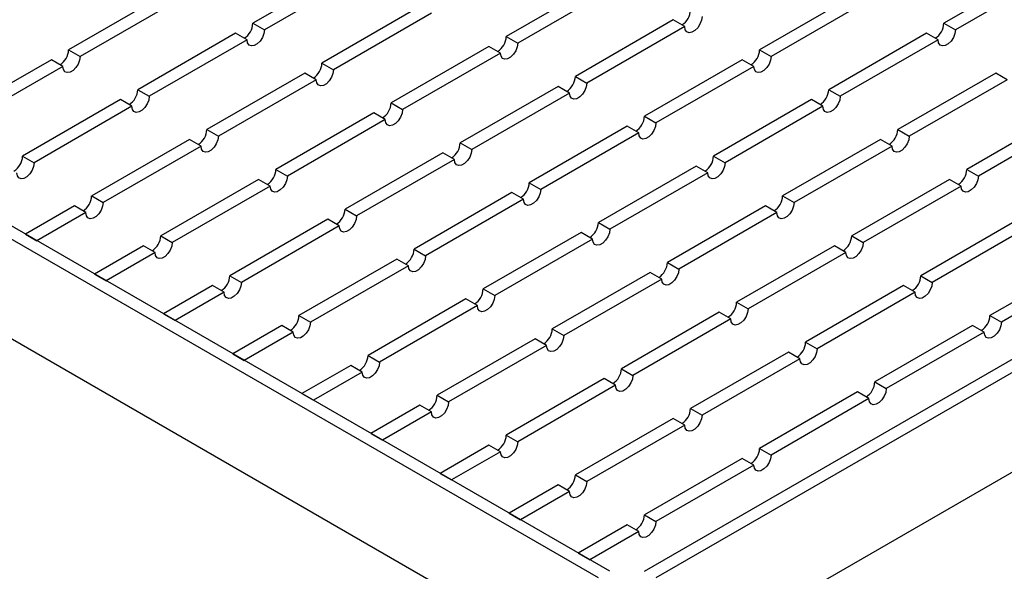
# Model space of a CAD drawing. Units: millimetres. Extents: x 0 to 420, y 0 to 297.
# Drawn here: x 267 to 348, y 101 to 146 of the extents above; entities that cross this region are included whole.
import ezdxf

# ---------------------------------------------------------------- set-up
doc = ezdxf.new("R2010")
doc.units = ezdxf.units.MM

msp = doc.modelspace()

# ---------------------------------------------------------------- linework, layer by layer
at = {"color": 7, "linetype": 'Continuous', "lineweight": 25}
for p, q in [((315.5538, 101.2198), (226.4583, 152.6535)), ((314.611, 100.6755), (225.5155, 152.1092)), ((294.3406, 150.7485), (286.3267, 146.1222)), ((350.9091, 150.7485), (342.8952, 146.1222)), ((295.2834, 150.2043), (287.2695, 145.578)), ((351.8519, 150.2043), (343.8381, 145.578)), ((315.0824, 149.66), (307.0685, 145.0337)), ((279.2556, 148.5715), (271.2418, 143.9451)), ((316.0252, 149.1157), (308.0113, 144.4894)), ((335.8242, 148.5715), (327.8103, 143.9451)), ((280.1984, 148.0272), (272.1846, 143.4009)), ((336.767, 148.0272), (328.7531, 143.4009)), ((299.9974, 147.4829), (291.9836, 142.8566)), ((300.9402, 146.9386), (292.9264, 142.3123)), ((286.3267, 146.1222), (287.2695, 145.578)), ((320.7392, 146.3944), (312.7254, 141.7681)), ((321.682, 145.8501), (320.7392, 146.3944)), ((342.8952, 146.1222), (343.8381, 145.578)), ((284.9125, 145.3058), (276.8986, 140.6795)), ((285.8553, 144.7615), (284.9125, 145.3058)), ((321.682, 145.8501), (313.6682, 141.2238)), ((341.481, 145.3058), (333.4672, 140.6795)), ((342.4238, 144.7615), (341.481, 145.3058)), ((285.8553, 144.7615), (277.8414, 140.1352)), ((307.0685, 145.0337), (308.0113, 144.4894)), ((342.4238, 144.7615), (334.41, 140.1352)), ((314.611, 92.5101), (225.5155, 143.9438)), ((271.2418, 143.9451), (272.1846, 143.4009)), ((305.6543, 144.2173), (297.6404, 139.591)), ((306.5971, 143.673), (298.5832, 139.0467)), ((306.5971, 143.673), (305.6543, 144.2173)), ((327.8103, 143.9451), (328.7531, 143.4009)), ((269.8275, 143.1287), (261.8137, 138.5024)), ((270.7704, 142.5845), (269.8275, 143.1287)), ((291.9836, 142.8566), (292.9264, 142.3123)), ((326.3961, 143.1287), (318.3822, 138.5024)), ((327.3389, 142.5845), (326.3961, 143.1287)), ((270.7704, 142.5845), (262.7565, 137.9581)), ((290.5693, 142.0402), (282.5555, 137.4139)), ((291.5122, 141.4959), (290.5693, 142.0402)), ((327.3389, 142.5845), (319.325, 137.9581)), ((347.1379, 142.0402), (339.124, 137.4139)), ((348.0807, 141.4959), (347.1379, 142.0402)), ((291.5122, 141.4959), (283.4983, 136.8696)), ((312.7254, 141.7681), (313.6682, 141.2238)), ((348.0807, 141.4959), (340.0668, 136.8696)), ((276.8986, 140.6795), (277.8414, 140.1352)), ((311.3111, 140.9516), (303.2973, 136.3253)), ((312.254, 140.4074), (304.2401, 135.7811)), ((312.254, 140.4074), (311.3111, 140.9516)), ((333.4672, 140.6795), (334.41, 140.1352)), ((275.4844, 139.8631), (267.4705, 135.2368)), ((276.4272, 139.3188), (275.4844, 139.8631)), ((297.6404, 139.591), (298.5832, 139.0467)), ((332.0529, 139.8631), (324.0391, 135.2368)), ((332.9957, 139.3188), (332.0529, 139.8631)), ((276.4272, 139.3188), (268.4133, 134.6925)), ((296.2262, 138.7746), (288.2123, 134.1482)), ((297.169, 138.2303), (296.2262, 138.7746)), ((332.9957, 139.3188), (324.9819, 134.6925)), ((352.7947, 138.7746), (344.7809, 134.1482)), ((297.169, 138.2303), (289.1551, 133.604)), ((318.3822, 138.5024), (319.325, 137.9581)), ((353.7375, 138.2303), (345.7237, 133.604)), ((282.5555, 137.4139), (283.4983, 136.8696)), ((316.968, 137.686), (308.9541, 133.0597)), ((317.9108, 137.1417), (309.8969, 132.5154)), ((317.9108, 137.1417), (316.968, 137.686)), ((339.124, 137.4139), (340.0668, 136.8696)), ((281.1413, 136.5975), (273.1274, 131.9712)), ((282.0841, 136.0532), (281.1413, 136.5975)), ((303.2973, 136.3253), (304.2401, 135.7811)), ((337.7098, 136.5975), (329.6959, 131.9712)), ((338.6526, 136.0532), (337.7098, 136.5975)), ((282.0841, 136.0532), (274.0702, 131.4269)), ((301.8831, 135.5089), (293.8692, 130.8826)), ((302.8259, 134.9647), (301.8831, 135.5089)), ((338.6526, 136.0532), (330.6387, 131.4269)), ((267.4705, 135.2368), (268.4133, 134.6925)), ((302.8259, 134.9647), (294.812, 130.3383)), ((324.0391, 135.2368), (324.9819, 134.6925)), ((288.2123, 134.1482), (289.1551, 133.604)), ((322.6249, 134.4204), (314.611, 129.7941)), ((323.5677, 133.8761), (315.5538, 129.2498)), ((323.5677, 133.8761), (322.6249, 134.4204)), ((344.7809, 134.1482), (345.7237, 133.604)), ((286.7981, 133.3318), (278.7842, 128.7055)), ((287.7409, 132.7876), (286.7981, 133.3318)), ((308.9541, 133.0597), (309.8969, 132.5154)), ((343.3666, 133.3318), (335.3528, 128.7055)), ((344.3095, 132.7876), (343.3666, 133.3318)), ((287.7409, 132.7876), (279.727, 128.1613)), ((307.5399, 132.2433), (299.526, 127.617)), ((308.4827, 131.699), (307.5399, 132.2433)), ((344.3095, 132.7876), (336.2956, 128.1613)), ((273.1274, 131.9712), (274.0702, 131.4269)), ((308.4827, 131.699), (300.4688, 127.0727)), ((329.6959, 131.9712), (330.6387, 131.4269)), ((271.7132, 131.1547), (267.7062, 128.8416)), ((272.656, 130.6105), (268.649, 128.2973)), ((272.656, 130.6105), (271.7132, 131.1547)), ((293.8692, 130.8826), (294.812, 130.3383)), ((328.2817, 131.1547), (320.2678, 126.5284)), ((329.2245, 130.6105), (321.2106, 125.9842)), ((329.2245, 130.6105), (328.2817, 131.1547)), ((292.455, 130.0662), (284.4411, 125.4399)), ((293.3978, 129.5219), (292.455, 130.0662)), ((314.611, 129.7941), (315.5538, 129.2498)), ((349.0235, 130.0662), (341.0096, 125.4399)), ((293.3978, 129.5219), (285.3839, 124.8956)), ((313.1968, 128.9777), (305.1829, 124.3513)), ((314.1396, 128.4334), (313.1968, 128.9777)), ((349.9663, 129.5219), (341.9524, 124.8956)), ((267.7062, 128.8416), (268.649, 128.2973)), ((278.7842, 128.7055), (279.727, 128.1613)), ((314.1396, 128.4334), (306.1257, 123.8071)), ((335.3528, 128.7055), (336.2956, 128.1613)), ((277.37, 127.8891), (273.3631, 125.576)), ((278.3128, 127.3448), (277.37, 127.8891)), ((299.526, 127.617), (300.4688, 127.0727)), ((333.9386, 127.8891), (325.9247, 123.2628)), ((334.8814, 127.3448), (333.9386, 127.8891)), ((278.3128, 127.3448), (274.3059, 125.0317)), ((298.1118, 126.8006), (290.0979, 122.1743)), ((299.0546, 126.2563), (298.1118, 126.8006)), ((334.8814, 127.3448), (326.8675, 122.7185)), ((354.6804, 126.8006), (346.6665, 122.1743)), ((299.0546, 126.2563), (291.0407, 121.63)), ((320.2678, 126.5284), (321.2106, 125.9842)), ((355.6232, 126.2563), (347.6093, 121.63)), ((273.3631, 125.576), (274.3059, 125.0317)), ((284.4411, 125.4399), (285.3839, 124.8956)), ((318.8536, 125.712), (310.8397, 121.0857)), ((319.7964, 125.1678), (311.7825, 120.5414)), ((319.7964, 125.1678), (318.8536, 125.712)), ((341.0096, 125.4399), (341.9524, 124.8956)), ((283.0269, 124.6235), (279.0199, 122.3103)), ((283.9697, 124.0792), (283.0269, 124.6235)), ((305.1829, 124.3513), (306.1257, 123.8071)), ((318.3822, 101.2198), (359.3826, 124.8888)), ((360.3254, 124.3445), (319.325, 100.6755)), ((339.5954, 124.6235), (331.5815, 119.9972)), ((340.5382, 124.0792), (339.5954, 124.6235)), ((283.9697, 124.0792), (279.9627, 121.7661)), ((303.7687, 123.5349), (295.7548, 118.9086)), ((304.7115, 122.9907), (303.7687, 123.5349)), ((340.5382, 124.0792), (332.5243, 119.4529)), ((304.7115, 122.9907), (296.6976, 118.3644)), ((325.9247, 123.2628), (326.8675, 122.7185)), ((279.0199, 122.3103), (279.9627, 121.7661)), ((290.0979, 122.1743), (291.0407, 121.63)), ((324.5105, 122.4464), (316.4966, 117.8201)), ((325.4533, 121.9021), (317.4394, 117.2758)), ((325.4533, 121.9021), (324.5105, 122.4464)), ((346.6665, 122.1743), (347.6093, 121.63)), ((288.6837, 121.3579), (284.6768, 119.0447)), ((289.6265, 120.8136), (288.6837, 121.3579)), ((310.8397, 121.0857), (311.7825, 120.5414)), ((345.2523, 121.3579), (337.2384, 116.7315)), ((346.1951, 120.8136), (345.2523, 121.3579)), ((289.6265, 120.8136), (285.6196, 118.5004)), ((309.4255, 120.2693), (301.4116, 115.643)), ((310.3683, 119.725), (309.4255, 120.2693)), ((346.1951, 120.8136), (338.1812, 116.1873)), ((310.3683, 119.725), (302.3545, 115.0987)), ((331.5815, 119.9972), (332.5243, 119.4529)), ((284.6768, 119.0447), (285.6196, 118.5004)), ((295.7548, 118.9086), (296.6976, 118.3644)), ((330.1673, 119.1808), (322.1534, 114.5544)), ((331.1101, 118.6365), (323.0963, 114.0102)), ((331.1101, 118.6365), (330.1673, 119.1808)), ((294.3406, 118.0922), (290.3336, 115.7791)), ((295.2834, 117.5479), (294.3406, 118.0922)), ((316.4966, 117.8201), (317.4394, 117.2758)), ((295.2834, 117.5479), (291.2764, 115.2348)), ((315.0824, 117.0037), (307.0685, 112.3774)), ((316.0252, 116.4594), (315.0824, 117.0037)), ((316.0252, 116.4594), (308.0113, 111.8331)), ((360.3254, 116.1791), (319.325, 92.5101)), ((337.2384, 116.7315), (338.1812, 116.1873)), ((290.3336, 115.7791), (291.2764, 115.2348)), ((301.4116, 115.643), (302.3545, 115.0987)), ((335.8242, 115.9151), (327.8103, 111.2888)), ((336.767, 115.3709), (328.7531, 110.7445)), ((336.767, 115.3709), (335.8242, 115.9151)), ((299.9974, 114.8266), (295.9905, 112.5134)), ((300.9402, 114.2823), (299.9974, 114.8266)), ((322.1534, 114.5544), (323.0963, 114.0102)), ((300.9402, 114.2823), (296.9333, 111.9692)), ((320.7392, 113.738), (312.7254, 109.1117)), ((321.682, 113.1938), (320.7392, 113.738)), ((321.682, 113.1938), (313.6682, 108.5675)), ((295.9905, 112.5134), (296.9333, 111.9692)), ((307.0685, 112.3774), (308.0113, 111.8331)), ((305.6543, 111.561), (301.6473, 109.2478)), ((306.5971, 111.0167), (305.6543, 111.561)), ((327.8103, 111.2888), (328.7531, 110.7445)), ((306.5971, 111.0167), (302.5902, 108.7035)), ((326.3961, 110.4724), (318.3822, 105.8461)), ((327.3389, 109.9281), (326.3961, 110.4724)), ((327.3389, 109.9281), (319.325, 105.3018)), ((301.6473, 109.2478), (302.5902, 108.7035)), ((312.7254, 109.1117), (313.6682, 108.5675)), ((311.3111, 108.2953), (307.3042, 105.9822)), ((312.254, 107.751), (311.3111, 108.2953)), ((312.254, 107.751), (308.247, 105.4379)), ((307.3042, 105.9822), (308.247, 105.4379)), ((318.3822, 105.8461), (319.325, 105.3018)), ((316.968, 105.0297), (312.9611, 102.7165)), ((317.9108, 104.4854), (316.968, 105.0297)), ((317.9108, 104.4854), (313.9039, 102.1723)), ((312.9611, 102.7165), (313.9039, 102.1723))]:
    msp.add_line(p, q, dxfattribs=at)
at = {"color": 7, "linetype": 'Continuous', "lineweight": 25, "flags": 128}
for points in [[(323.0963, 146.6665), (323.0536, 146.3626), (322.9308, 146.0461), (322.7427, 145.7553), (322.5119, 145.525), (322.2664, 145.3833), (322.0356, 145.3471), (321.8475, 145.4207), (321.7247, 145.5954), (321.682, 145.8501)], [(287.2695, 145.578), (287.2269, 145.2741), (287.1041, 144.9576), (286.916, 144.6667), (286.6852, 144.4365), (286.4396, 144.2947), (286.2089, 144.2585), (286.0207, 144.3322), (285.8979, 144.5069), (285.8553, 144.7615)], [(343.8381, 145.578), (343.7954, 145.2741), (343.6726, 144.9576), (343.4845, 144.6667), (343.2537, 144.4365), (343.0082, 144.2947), (342.7774, 144.2585), (342.5893, 144.3322), (342.4665, 144.5069), (342.4238, 144.7615)], [(308.0113, 144.4894), (307.9687, 144.1855), (307.8459, 143.869), (307.6578, 143.5782), (307.427, 143.348), (307.1814, 143.2062), (306.9506, 143.17), (306.7625, 143.2436), (306.6397, 143.4183), (306.5971, 143.673)], [(272.1846, 143.4009), (272.1419, 143.097), (272.0191, 142.7805), (271.831, 142.4896), (271.6002, 142.2594), (271.3547, 142.1176), (271.1239, 142.0814), (270.9358, 142.1551), (270.813, 142.3298), (270.7704, 142.5845)], [(328.7531, 143.4009), (328.7105, 143.097), (328.5877, 142.7805), (328.3996, 142.4896), (328.1688, 142.2594), (327.9232, 142.1176), (327.6924, 142.0814), (327.5043, 142.1551), (327.3815, 142.3298), (327.3389, 142.5845)], [(292.9264, 142.3123), (292.8837, 142.0084), (292.7609, 141.692), (292.5728, 141.4011), (292.342, 141.1709), (292.0965, 141.0291), (291.8657, 140.9929), (291.6776, 141.0666), (291.5548, 141.2413), (291.5122, 141.4959)], [(313.6682, 141.2238), (313.6255, 140.9199), (313.5027, 140.6034), (313.3146, 140.3125), (313.0838, 140.0823), (312.8383, 139.9406), (312.6075, 139.9043), (312.4194, 139.978), (312.2966, 140.1527), (312.254, 140.4074)], [(277.8414, 140.1352), (277.7988, 139.8313), (277.676, 139.5149), (277.4879, 139.224), (277.2571, 138.9938), (277.0115, 138.852), (276.7808, 138.8158), (276.5926, 138.8895), (276.4699, 139.0642), (276.4272, 139.3188)], [(334.41, 140.1352), (334.3673, 139.8313), (334.2445, 139.5149), (334.0564, 139.224), (333.8256, 138.9938), (333.5801, 138.852), (333.3493, 138.8158), (333.1612, 138.8895), (333.0384, 139.0642), (332.9957, 139.3188)], [(298.5832, 139.0467), (298.5406, 138.7428), (298.4178, 138.4263), (298.2297, 138.1354), (297.9989, 137.9052), (297.7533, 137.7635), (297.5226, 137.7272), (297.3344, 137.8009), (297.2116, 137.9756), (297.169, 138.2303)], [(319.325, 137.9581), (319.2824, 137.6543), (319.1596, 137.3378), (318.9715, 137.0469), (318.7407, 136.8167), (318.4951, 136.6749), (318.2644, 136.6387), (318.0762, 136.7124), (317.9534, 136.8871), (317.9108, 137.1417)], [(283.4983, 136.8696), (283.4556, 136.5657), (283.3328, 136.2492), (283.1447, 135.9584), (282.914, 135.7281), (282.6684, 135.5864), (282.4376, 135.5502), (282.2495, 135.6238), (282.1267, 135.7985), (282.0841, 136.0532)], [(340.0668, 136.8696), (340.0242, 136.5657), (339.9014, 136.2492), (339.7133, 135.9584), (339.4825, 135.7281), (339.2369, 135.5864), (339.0062, 135.5502), (338.818, 135.6238), (338.6952, 135.7985), (338.6526, 136.0532)], [(304.2401, 135.7811), (304.1974, 135.4772), (304.0746, 135.1607), (303.8865, 134.8698), (303.6558, 134.6396), (303.4102, 134.4978), (303.1794, 134.4616), (302.9913, 134.5353), (302.8685, 134.71), (302.8259, 134.9647)], [(268.4133, 134.6925), (268.3707, 134.3886), (268.2479, 134.0722), (268.0598, 133.7813), (267.829, 133.5511), (267.5834, 133.4093), (267.3527, 133.3731), (267.1645, 133.4467), (267.0418, 133.6215), (266.9991, 133.8761)], [(324.9819, 134.6925), (324.9392, 134.3886), (324.8164, 134.0722), (324.6283, 133.7813), (324.3976, 133.5511), (324.152, 133.4093), (323.9212, 133.3731), (323.7331, 133.4467), (323.6103, 133.6215), (323.5677, 133.8761)], [(289.1551, 133.604), (289.1125, 133.3001), (288.9897, 132.9836), (288.8016, 132.6927), (288.5708, 132.4625), (288.3252, 132.3207), (288.0945, 132.2845), (287.9063, 132.3582), (287.7836, 132.5329), (287.7409, 132.7876)], [(345.7237, 133.604), (345.681, 133.3001), (345.5582, 132.9836), (345.3701, 132.6927), (345.1394, 132.4625), (344.8938, 132.3207), (344.663, 132.2845), (344.4749, 132.3582), (344.3521, 132.5329), (344.3095, 132.7876)], [(309.8969, 132.5154), (309.8543, 132.2115), (309.7315, 131.8951), (309.5434, 131.6042), (309.3126, 131.374), (309.067, 131.2322), (308.8363, 131.196), (308.6481, 131.2697), (308.5254, 131.4444), (308.4827, 131.699)], [(274.0702, 131.4269), (274.0275, 131.123), (273.9048, 130.8065), (273.7166, 130.5156), (273.4859, 130.2854), (273.2403, 130.1437), (273.0095, 130.1074), (272.8214, 130.1811), (272.6986, 130.3558), (272.656, 130.6105)], [(330.6387, 131.4269), (330.5961, 131.123), (330.4733, 130.8065), (330.2852, 130.5156), (330.0544, 130.2854), (329.8088, 130.1437), (329.5781, 130.1074), (329.3899, 130.1811), (329.2672, 130.3558), (329.2245, 130.6105)], [(294.812, 130.3383), (294.7693, 130.0344), (294.6466, 129.718), (294.4584, 129.4271), (294.2277, 129.1969), (293.9821, 129.0551), (293.7513, 129.0189), (293.5632, 129.0926), (293.4404, 129.2673), (293.3978, 129.5219)], [(315.5538, 129.2498), (315.5111, 128.9459), (315.3884, 128.6294), (315.2002, 128.3385), (314.9695, 128.1083), (314.7239, 127.9666), (314.4931, 127.9303), (314.305, 128.004), (314.1822, 128.1787), (314.1396, 128.4334)], [(279.727, 128.1613), (279.6844, 127.8574), (279.5616, 127.5409), (279.3735, 127.25), (279.1427, 127.0198), (278.8971, 126.878), (278.6664, 126.8418), (278.4783, 126.9155), (278.3555, 127.0902), (278.3128, 127.3448)], [(336.2956, 128.1613), (336.2529, 127.8574), (336.1301, 127.5409), (335.942, 127.25), (335.7113, 127.0198), (335.4657, 126.878), (335.2349, 126.8418), (335.0468, 126.9155), (334.924, 127.0902), (334.8814, 127.3448)], [(300.4688, 127.0727), (300.4262, 126.7688), (300.3034, 126.4523), (300.1153, 126.1615), (299.8845, 125.9313), (299.6389, 125.7895), (299.4082, 125.7533), (299.2201, 125.8269), (299.0973, 126.0016), (299.0546, 126.2563)], [(321.2106, 125.9842), (321.168, 125.6803), (321.0452, 125.3638), (320.8571, 125.0729), (320.6263, 124.8427), (320.3807, 124.7009), (320.15, 124.6647), (319.9619, 124.7384), (319.8391, 124.9131), (319.7964, 125.1678)], [(285.3839, 124.8956), (285.3412, 124.5917), (285.2185, 124.2753), (285.0303, 123.9844), (284.7996, 123.7542), (284.554, 123.6124), (284.3232, 123.5762), (284.1351, 123.6499), (284.0123, 123.8246), (283.9697, 124.0792)], [(341.9524, 124.8956), (341.9098, 124.5917), (341.787, 124.2753), (341.5989, 123.9844), (341.3681, 123.7542), (341.1225, 123.6124), (340.8918, 123.5762), (340.7037, 123.6499), (340.5809, 123.8246), (340.5382, 124.0792)], [(306.1257, 123.8071), (306.083, 123.5032), (305.9603, 123.1867), (305.7721, 122.8958), (305.5414, 122.6656), (305.2958, 122.5239), (305.065, 122.4876), (304.8769, 122.5613), (304.7541, 122.736), (304.7115, 122.9907)], [(326.8675, 122.7185), (326.8248, 122.4146), (326.7021, 122.0982), (326.5139, 121.8073), (326.2832, 121.5771), (326.0376, 121.4353), (325.8068, 121.3991), (325.6187, 121.4728), (325.4959, 121.6475), (325.4533, 121.9021)], [(291.0407, 121.63), (290.9981, 121.3261), (290.8753, 121.0096), (290.6872, 120.7187), (290.4564, 120.4885), (290.2109, 120.3468), (289.9801, 120.3105), (289.792, 120.3842), (289.6692, 120.5589), (289.6265, 120.8136)], [(347.6093, 121.63), (347.5666, 121.3261), (347.4439, 121.0096), (347.2557, 120.7187), (347.025, 120.4885), (346.7794, 120.3468), (346.5486, 120.3105), (346.3605, 120.3842), (346.2377, 120.5589), (346.1951, 120.8136)], [(311.7825, 120.5414), (311.7399, 120.2376), (311.6171, 119.9211), (311.429, 119.6302), (311.1982, 119.4), (310.9527, 119.2582), (310.7219, 119.222), (310.5338, 119.2957), (310.411, 119.4704), (310.3683, 119.725)], [(332.5243, 119.4529), (332.4817, 119.149), (332.3589, 118.8325), (332.1708, 118.5417), (331.94, 118.3114), (331.6945, 118.1697), (331.4637, 118.1334), (331.2756, 118.2071), (331.1528, 118.3818), (331.1101, 118.6365)], [(296.6976, 118.3644), (296.655, 118.0605), (296.5322, 117.744), (296.344, 117.4531), (296.1133, 117.2229), (295.8677, 117.0811), (295.6369, 117.0449), (295.4488, 117.1186), (295.326, 117.2933), (295.2834, 117.5479)], [(317.4394, 117.2758), (317.3968, 116.9719), (317.274, 116.6554), (317.0858, 116.3646), (316.8551, 116.1344), (316.6095, 115.9926), (316.3787, 115.9564), (316.1906, 116.03), (316.0678, 116.2047), (316.0252, 116.4594)], [(338.1812, 116.1873), (338.1386, 115.8834), (338.0158, 115.5669), (337.8276, 115.276), (337.5969, 115.0458), (337.3513, 114.904), (337.1205, 114.8678), (336.9324, 114.9415), (336.8096, 115.1162), (336.767, 115.3709)], [(302.3545, 115.0987), (302.3118, 114.7948), (302.189, 114.4784), (302.0009, 114.1875), (301.7701, 113.9573), (301.5246, 113.8155), (301.2938, 113.7793), (301.1057, 113.853), (300.9829, 114.0277), (300.9402, 114.2823)], [(323.0963, 114.0102), (323.0536, 113.7063), (322.9308, 113.3898), (322.7427, 113.0989), (322.5119, 112.8687), (322.2664, 112.727), (322.0356, 112.6907), (321.8475, 112.7644), (321.7247, 112.9391), (321.682, 113.1938)], [(308.0113, 111.8331), (307.9687, 111.5292), (307.8459, 111.2127), (307.6578, 110.9218), (307.427, 110.6916), (307.1814, 110.5499), (306.9506, 110.5136), (306.7625, 110.5873), (306.6397, 110.762), (306.5971, 111.0167)], [(328.7531, 110.7445), (328.7105, 110.4407), (328.5877, 110.1242), (328.3996, 109.8333), (328.1688, 109.6031), (327.9232, 109.4613), (327.6924, 109.4251), (327.5043, 109.4988), (327.3815, 109.6735), (327.3389, 109.9281)], [(313.6682, 108.5675), (313.6255, 108.2636), (313.5027, 107.9471), (313.3146, 107.6562), (313.0838, 107.426), (312.8383, 107.2842), (312.6075, 107.248), (312.4194, 107.3217), (312.2966, 107.4964), (312.254, 107.751)], [(319.325, 105.3018), (319.2824, 104.9979), (319.1596, 104.6815), (318.9715, 104.3906), (318.7407, 104.1604), (318.4951, 104.0186), (318.2644, 103.9824), (318.0762, 104.0561), (317.9534, 104.2308), (317.9108, 104.4854)]]:
    msp.add_lwpolyline(points, dxfattribs=at)
at = {"color": 7, "linetype": 'Continuous', "lineweight": 25}
for centre in [(320.6392, 147.2685), (284.8125, 146.18), (341.381, 146.18), (305.5543, 145.0914), (269.7275, 144.0029), (326.2961, 144.0029), (290.4693, 142.9143), (311.2111, 141.8258), (275.3844, 140.7372), (331.9529, 140.7372), (296.1262, 139.6487), (316.868, 138.5602), (281.0412, 137.4716), (337.6098, 137.4716), (301.783, 136.3831), (265.9563, 135.2945), (322.5248, 135.2945), (286.6981, 134.206), (343.2666, 134.206), (307.4399, 133.1174), (271.6131, 132.0289), (328.1817, 132.0289), (292.3549, 130.9404), (313.0967, 129.8518), (277.27, 128.7633), (333.8385, 128.7633), (298.0118, 127.6747), (318.7536, 126.5862), (282.9269, 125.4976), (339.4954, 125.4976), (303.6687, 124.4091), (324.4105, 123.3205), (288.5837, 122.232), (345.1522, 122.232), (309.3255, 121.1435), (330.0673, 120.0549), (294.2406, 118.9664), (314.9824, 117.8778), (335.7242, 116.7893), (299.8974, 115.7007), (320.6392, 114.6122), (305.5543, 112.4351), (326.2961, 111.3466), (311.2111, 109.1695), (316.868, 105.9038)]:
    msp.add_arc(centre, 1.5153, 302.189063, 357.816313, dxfattribs=at)

doc.saveas('drawing.dxf')
